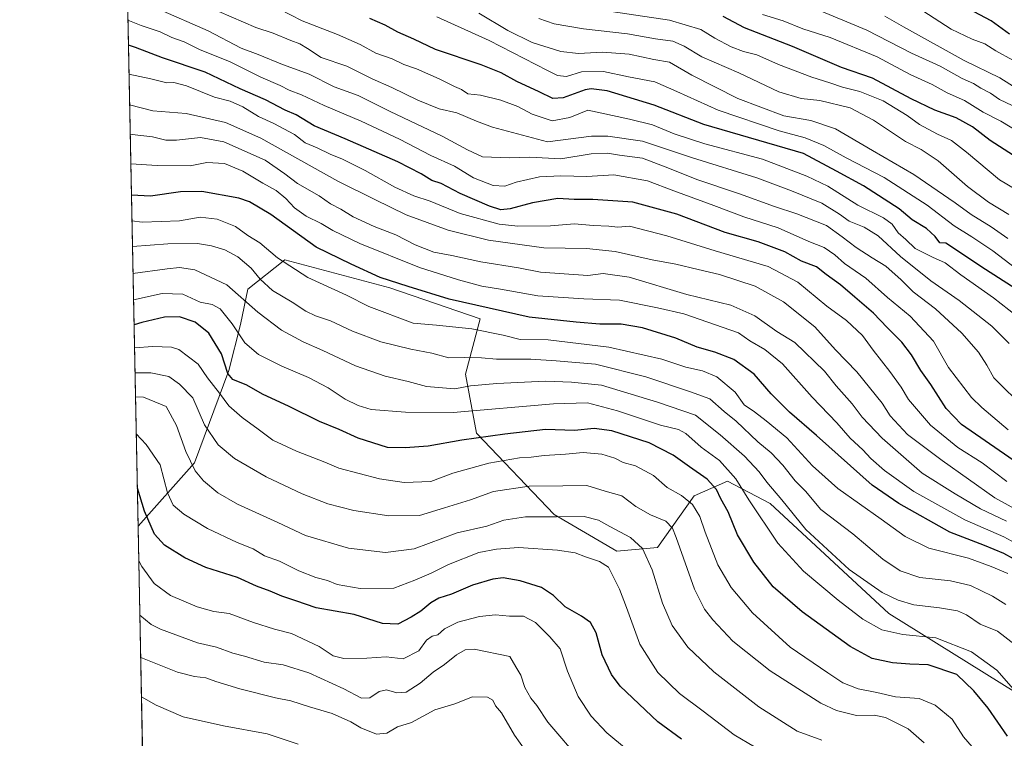
# Model space of a CAD drawing. Units: metres. Extents: x 637825 to 641293, y 4746006 to 4748389.
# Drawn here: x 637825 to 638167, y 4746199 to 4746448 of the extents above; entities that cross this region are included whole.
import ezdxf

# ---------------------------------------------------------------- set-up
doc = ezdxf.new("R2010")
doc.units = ezdxf.units.M
doc.header["$MEASUREMENT"] = 0
for name, color, linetype, lineweight in [('Arbolado forestal CxS', 92, 'Continuous', 0), ('Comarca CxS', 21, 'Continuous', 0), ('Comunidad Autónoma CxS', 142, 'Continuous', 0), ('Curva de nivel maestra', 30, 'Continuous', 30), ('Curva de nivel normal', 30, 'Continuous', 0), ('Espacio natural protegido CxS', 121, 'Continuous', 0), ('Municipio CxS', 4, 'Continuous', 0), ('Provincia CxS', 1, 'Continuous', 0)]:
    doc.layers.add(name, color=color, linetype=linetype, lineweight=lineweight)

# ---------------------------------------------------------------- blocks, each defined once
blk = doc.blocks.new('*U5')
at = {"layer": 'Arbolado forestal CxS', "color": 92, "linetype": 'Continuous', "lineweight": 0}
blk.add_polyline3d([(638192.7287, 4746200.968499999, 656.2149000000063), (638126.5459000003, 4746242.191099999, 658.0893999999971), (638085.3855, 4746280.3005, 657.1572000000015), (638070.5405000001, 4746288.1077, 652.2912999999971), (638059.0203, 4746282.983899999, 645.9087000000001), (638046.2197000004, 4746265.0525, 635.9293000000034), (638032.1385000005, 4746263.771700001, 631.886799999993), (638010.3787000002, 4746276.580900001, 635.9321000000054), (637983.4981000006, 4746304.760299999, 651.9630999999936), (637979.6586999996, 4746325.253900001, 663.0099999999948), (637984.7790999999, 4746344.467499999, 673.1472000000067), (637953.3749000002, 4746355.220100001, 674.2890000000043), (637916.9369000001, 4746364.9627, 670.3534999999974), (637904.1365, 4746354.7161, 661.2747999999992), (637901.5931000002, 4746342.5231, 655.516499999998), (637897.5286999998, 4746326.542500001, 649.1974999999948), (637885.5926999999, 4746294.4893, 634.6331000000064), (637866.0537, 4746272.533100001, 622.633799999996), (637856.1042, 4746768.5845, 871.8255999999965)], dxfattribs=at)

msp = doc.modelspace()

# ---------------------------------------------------------------- linework, layer by layer
at = {"layer": 'Arbolado forestal CxS', "color": 92, "linetype": 'Continuous', "lineweight": 0, "extrusion": (0.0090003779733219, -0.4487311014777322, 0.8936215036372606), "elevation": -2123502.667249509, "flags": 128}
msp.add_lwpolyline([(732916.5163514605, 4229367.12177022), (732916.5163514605, 4229922.335771321)], dxfattribs=at)
at = {"layer": 'Arbolado forestal CxS', "color": 92, "linetype": 'Continuous', "lineweight": 0, "extrusion": (0.005865365436347232, -0.2924265803670744, 0.9562699893770154), "elevation": -1383599.522919116, "flags": 128}
msp.add_lwpolyline([(732917.3145196182, 4525672.11861154), (732917.3145196182, 4525755.298148897)], dxfattribs=at)
at = {"layer": 'Arbolado forestal CxS', "color": 92, "linetype": 'Continuous', "lineweight": 0}
for points in [[(637868.2278000005, 4746164.1392, 585.4360000000015), (637866.0537, 4746272.533100001, 622.633799999996), (637885.5926999999, 4746294.4893, 634.6331000000064), (637897.5286999998, 4746326.542500001, 649.1974999999948), (637901.5931000002, 4746342.5231, 655.516499999998), (637904.1365, 4746354.7161, 661.2747999999992), (637916.9369000001, 4746364.9627, 670.3534999999974), (637953.3749000002, 4746355.220100001, 674.2890000000043), (637984.7790999999, 4746344.467499999, 673.1472000000067), (637979.6586999996, 4746325.253900001, 663.0099999999948), (637983.4981000006, 4746304.760299999, 651.9630999999936), (638010.3787000002, 4746276.580900001, 635.9321000000054), (638032.1385000005, 4746263.771700001, 631.886799999993), (638046.2197000004, 4746265.0525, 635.9293000000034), (638059.0203, 4746282.983899999, 645.9087000000001), (638070.5405000001, 4746288.1077, 652.2912999999971), (638085.3855, 4746280.3005, 657.1572000000015), (638126.5459000003, 4746242.191099999, 658.0893999999971), (638192.7287, 4746200.968499999, 656.2149000000063)], [(638192.7287, 4746200.968499999, 656.2149000000063), (638126.5459000003, 4746242.191099999, 658.0893999999971), (638085.3855, 4746280.3005, 657.1572000000015), (638070.5405000001, 4746288.1077, 652.2912999999971), (638059.0203, 4746282.983899999, 645.9087000000001), (638046.2197000004, 4746265.0525, 635.9293000000034), (638032.1385000005, 4746263.771700001, 631.886799999993), (638010.3787000002, 4746276.580900001, 635.9321000000054), (637983.4981000006, 4746304.760299999, 651.9630999999936), (637979.6586999996, 4746325.253900001, 663.0099999999948), (637984.7790999999, 4746344.467499999, 673.1472000000067), (637953.3749000002, 4746355.220100001, 674.2890000000043), (637916.9369000001, 4746364.9627, 670.3534999999974), (637904.1365, 4746354.7161, 661.2747999999992), (637901.5931000002, 4746342.5231, 655.516499999998), (637897.5286999998, 4746326.542500001, 649.1974999999948), (637885.5926999999, 4746294.4893, 634.6331000000064), (637866.0537, 4746272.533100001, 622.633799999996)], [(638192.7287, 4746200.968499999, 656.2149000000063), (638126.5459000003, 4746242.191099999, 658.0893999999971), (638085.3855, 4746280.3005, 657.1572000000015), (638070.5405000001, 4746288.1077, 652.2912999999971), (638059.0203, 4746282.983899999, 645.9087000000001), (638046.2197000004, 4746265.0525, 635.9293000000034), (638032.1385000005, 4746263.771700001, 631.886799999993), (638010.3787000002, 4746276.580900001, 635.9321000000054), (637983.4981000006, 4746304.760299999, 651.9630999999936), (637979.6586999996, 4746325.253900001, 663.0099999999948), (637984.7790999999, 4746344.467499999, 673.1472000000067), (637953.3749000002, 4746355.220100001, 674.2890000000043), (637916.9369000001, 4746364.9627, 670.3534999999974), (637904.1365, 4746354.7161, 661.2747999999992), (637901.5931000002, 4746342.5231, 655.516499999998), (637897.5286999998, 4746326.542500001, 649.1974999999948), (637885.5926999999, 4746294.4893, 634.6331000000064), (637866.0537, 4746272.533100001, 622.633799999996)]]:
    msp.add_polyline3d(points, dxfattribs=at)
at = {"layer": 'Comarca CxS', "color": 21, "linetype": 'Continuous', "lineweight": 0, "flags": 128}
msp.add_lwpolyline([(641275.8200010741, 4746075.559982517), (637871.3900010487, 4746006.479982516), (637836.9607000004, 4747723.018599999), (637824.9900010485, 4748319.839982493), (638344.0592000011, 4748330.370100001), (638854.0630159352, 4748340.716078772), (640454.9175000001, 4748373.1916), (640489.3187489363, 4748373.889429813), (641228.2700010729, 4748388.879982493), (641262.1375116863, 4746741.21668804)], close=True, dxfattribs=at)
at = {"layer": 'Comunidad Autónoma CxS', "color": 142, "linetype": 'Continuous', "lineweight": 0, "flags": 128}
msp.add_lwpolyline([(641275.8200010741, 4746075.559982517), (637871.3900010487, 4746006.479982516), (637836.9607000004, 4747723.018599999), (637824.9900010485, 4748319.839982493), (638344.0592000011, 4748330.370100001), (638854.0630159352, 4748340.716078772), (640454.9175000001, 4748373.1916), (640489.3187489363, 4748373.889429813), (641228.2700010729, 4748388.879982493), (641262.1375116863, 4746741.21668804)], close=True, dxfattribs=at)
at = {"layer": 'Curva de nivel maestra', "color": 30, "linetype": 'Continuous', "lineweight": 30, "flags": 128}
for points, elevation in [([(638168.3799999999, 4746443.3201), (638162.0599999997, 4746447.950099999), (638156.1100000005, 4746451.020099999)], 775.0000000000001), ([(638179.75, 4746348.950099999), (638160.0899999999, 4746361.5801), (638146.29, 4746370.6601), (638144.2199999997, 4746370.850099999), (638142.5899999999, 4746373.050100001), (638139.5999999996, 4746375.8201), (638134.6900000004, 4746378.8201), (638130.0999999996, 4746382.620100001), (638117.75, 4746390.610099999), (638108.4000000004, 4746395.690099999), (638096.9100000003, 4746401.800100001), (638062.2999999998, 4746411.950099999), (638045.0899999999, 4746418.670100001), (638028.8600000005, 4746423.550100001), (638023.29, 4746424.340100001), (638021.1299999999, 4746423.9101), (638013.5300000003, 4746421.130100001), (638009.9600000001, 4746420.960100001), (638005.2400000002, 4746423.280099999), (637997.4699999997, 4746426.800100001), (637992.0700000003, 4746429.860099999), (637985.0999999996, 4746432.6501), (637969.25, 4746437.9301), (637961.7300000006, 4746441.4901), (637956.1799999997, 4746443.9301), (637951.8300000001, 4746446.360099999), (637946.4600000001, 4746448.6601)], 725), ([(638179.8499999996, 4746394.620100001), (638161.7199999997, 4746406.300100001), (638155.5499999998, 4746411.0601), (638149.8799999999, 4746414.270099999), (638142.4600000001, 4746416.870100001), (638134.2999999998, 4746420.8101), (638120.9100000003, 4746428.0001), (638110.1500000004, 4746431.6801), (638093.1200000001, 4746438.9801), (638076.4400000004, 4746445.460100001), (638069.0499999998, 4746449.4301)], 750), ([(638184.6200000001, 4746285.0801), (638151.7000000002, 4746307.8201), (638146.4199999999, 4746313.280099999), (638141.1600000003, 4746321.610099999), (638137.6100000005, 4746326.4801), (638134.4299999997, 4746331.960100001), (638131.0999999996, 4746336.300100001), (638125.9100000003, 4746341.440099999), (638121.2400000002, 4746346.440099999), (638114.75, 4746351.920100001), (638109.7999999998, 4746356.2501), (638104.7699999996, 4746359.860099999), (638101.4100000003, 4746362.450099999), (638096.25, 4746364.5001), (638090.4600000001, 4746367.6601), (638081.25, 4746371.120100001), (638069.7199999997, 4746374.460100001), (638052.9500000002, 4746380.8101), (638037.7199999997, 4746384.890100001), (638023.8499999996, 4746385.9101), (638017.3499999996, 4746385.880100001), (638011.6600000003, 4746386.200099999), (638002.8799999999, 4746384.7301), (637995.1900000004, 4746382.6501), (637991.8700000001, 4746382.3301), (637988.04, 4746383.5601), (637977.7999999998, 4746388.0001), (637971.1799999997, 4746391.380100001), (637967.9699999997, 4746392.5101), (637964.2800000003, 4746394.8201), (637956.2400000002, 4746398.9001), (637937.9299999997, 4746406.960100001), (637927.1399999997, 4746411.420100001), (637920.8799999999, 4746415.2301), (637917.1200000001, 4746416.940099999), (637910.3200000003, 4746420.4301), (637901.4900000002, 4746424.3301), (637889.29, 4746430.0701), (637874.5499999998, 4746435.0801), (637865.1500000004, 4746438.690099999), (637862.7061999999, 4746439.4279)], 700), ([(638173.0899999999, 4746259.280099999), (638166.4199999999, 4746262.970100001), (638159.7599999999, 4746265.720100001), (638147.7599999999, 4746270.370100001), (638130.04, 4746280.390100001), (638120.7000000002, 4746286.7401), (638101.4800000006, 4746303.960100001), (638092.0599999997, 4746312.0601), (638085.7300000006, 4746318.460100001), (638079.7599999999, 4746325.270099999), (638072.7599999999, 4746330.3101), (638066.1699999999, 4746332.880100001), (638060.0899999999, 4746334.600099999), (638052.6799999997, 4746337.770099999), (638041.1100000005, 4746341.3101), (638033.6799999997, 4746342.640100001), (638026.29, 4746342.630100001), (638018.0999999996, 4746343.3101), (638001.7999999998, 4746345.0001), (637974.0499999998, 4746351.2501), (637959.79, 4746355.6501), (637950.0300000003, 4746358.7501), (637939.9400000004, 4746363.390100001), (637927.8799999999, 4746369.3101), (637912.1799999997, 4746380.720100001), (637904.7199999997, 4746385.120100001), (637901.0199999996, 4746386.340100001), (637888.1399999997, 4746388.620100001), (637880.7599999999, 4746388.4901), (637870.4199999999, 4746387.0601), (637863.7511999998, 4746387.3246)], 675), ([(638167.7100000001, 4746199.5601), (638161.0300000003, 4746209.3201), (638156.04, 4746215.290100001), (638150.0800000001, 4746221.040100001), (638140.1399999997, 4746224.370100001), (638133.8799999999, 4746224.620100001), (638127.7599999999, 4746225.0701), (638120.7699999996, 4746226.520099999), (638113.1699999999, 4746230.720100001), (638096.4900000002, 4746242.7601), (638086.3499999996, 4746251.360099999), (638079.6500000004, 4746259.970100001), (638074.0300000003, 4746269.420100001), (638070.8499999996, 4746277.4801), (638068.25, 4746281.970100001), (638066.7199999997, 4746285.2601), (638063.5499999998, 4746288.7501), (638057.3399999999, 4746293.020099999), (638051.7100000001, 4746297.1501), (638043.4199999999, 4746301.420100001), (638030.4299999997, 4746305.620100001), (638024.2999999998, 4746306.4301), (638017.4600000001, 4746305.6601), (638007.4299999997, 4746306.050100001), (637993.2599999999, 4746304.360099999), (637978.4199999999, 4746302.3301), (637966.7599999999, 4746300.2301), (637958.7599999999, 4746299.620100001), (637952.5999999996, 4746299.7501), (637942.4500000002, 4746303.0801), (637935.7999999998, 4746306.0001), (637928.9699999997, 4746308.840100001), (637918.5, 4746314.040100001), (637909.2300000006, 4746318.3201), (637903.79, 4746321.4301), (637898.9699999997, 4746323.360099999), (637897.1600000003, 4746325.5001), (637894.9500000002, 4746332.290100001), (637890.5800000001, 4746339.5001), (637885.8200000003, 4746343.340100001), (637880.4199999999, 4746345.140100001), (637875.25, 4746345.0601), (637867.4100000003, 4746343.140100001), (637864.6535, 4746342.3432)], 650), ([(638054.6100000005, 4746198.530099999), (638046.4299999997, 4746204.520099999), (638033.3700000001, 4746216.9001), (638030.3600000005, 4746220.950099999), (638027.0499999998, 4746227.840100001), (638024.9699999997, 4746235.440099999), (638022.9800000006, 4746239.0101), (638019.9299999997, 4746241.220100001), (638014.2000000002, 4746244.470100001), (638010.1600000003, 4746248.4101), (638006.0599999997, 4746251.2401), (637998.5800000001, 4746253.5001), (637992.7800000003, 4746254.550100001), (637989.1799999997, 4746254.130100001), (637982.0899999999, 4746251.970100001), (637974.75, 4746248.850099999), (637970.3799999999, 4746247.440099999), (637967.5999999996, 4746245.880100001), (637964.2199999997, 4746243.020099999), (637960.7599999999, 4746240.940099999), (637956.2199999997, 4746238.420100001), (637950.9199999999, 4746238.700099999), (637941.0499999998, 4746241.840100001), (637927.8700000001, 4746244.130100001), (637920.8099999997, 4746246.610099999), (637915.9800000006, 4746248.140100001), (637911.8799999999, 4746249.960100001), (637907.1500000004, 4746251.700099999), (637900.5999999996, 4746254.6601), (637889.54, 4746258.1801), (637882.2300000006, 4746261.440099999), (637875.2699999996, 4746265.9001), (637871.7800000003, 4746269.700099999), (637868.2699999996, 4746277.640100001), (637865.8399999999, 4746285.6501), (637865.7888000002, 4746285.736600001)], 625.0000000000001)]:
    msp.add_lwpolyline(points, dxfattribs=dict(at, elevation=elevation))
at = {"layer": 'Curva de nivel normal', "color": 30, "linetype": 'Continuous', "lineweight": 0, "flags": 128}
for points, elevation in [([(638174, 4746313.060000001), (638162.9699999997, 4746323.92), (638160.5099999999, 4746328.32), (638157.6399999997, 4746332.9), (638151.9000000004, 4746339.480000001), (638142.7000000002, 4746347.9), (638134.9299999997, 4746353.800000001), (638130.79, 4746357.99), (638125.5300000003, 4746362.730000001), (638120.7100000001, 4746365.58), (638115.2400000002, 4746369.210000001), (638110.3200000003, 4746372.939999999), (638104.8600000005, 4746376.84), (638094.6399999997, 4746380.92), (638086.8799999999, 4746383.4), (638074.7400000002, 4746387.859999999), (638059.9299999997, 4746392.84), (638050.4500000002, 4746396.66), (638041.0499999998, 4746400.210000001), (638033.0999999996, 4746401.300000001), (638028.9800000006, 4746402), (638023.25, 4746401.779999999), (638012.7400000002, 4746399.939999999), (638002.0300000003, 4746400.539999999), (637994.8700000001, 4746400.310000001), (637985.5199999996, 4746400.699999999), (637980.2999999998, 4746403.17), (637971.6100000005, 4746407.810000001), (637953.5800000001, 4746416.439999999), (637942.4299999997, 4746421.960000001), (637934.0999999996, 4746424.960000001), (637925.4600000001, 4746429.33), (637916.2000000002, 4746432.730000001), (637907.7000000002, 4746436.230000001), (637901.7800000003, 4746438.460000001), (637890.3399999999, 4746444.42), (637872.9299999997, 4746452.08)], 710), ([(638168.3399999999, 4746335.84), (638162.2800000003, 4746341.859999999), (638150.9800000006, 4746350.789999999), (638141.0700000003, 4746357.600000001), (638130.5700000003, 4746366.100000001), (638122.8300000001, 4746373.300000001), (638118.0099999999, 4746376.289999999), (638112.8099999997, 4746378.300000001), (638109.4699999997, 4746380.76), (638103.2800000003, 4746384.619999999), (638092.7999999998, 4746388.84), (638080.7599999999, 4746393.380000001), (638058.4199999999, 4746400.390000001), (638041.0899999999, 4746406.140000001), (638029.0899999999, 4746407.9), (638023.3499999996, 4746407.869999999), (638008.0899999999, 4746405.859999999), (637989.0700000003, 4746410.939999999), (637983.5, 4746413.060000001), (637976.6100000005, 4746415.92), (637970.4900000002, 4746417.380000001), (637963.1299999999, 4746420.33), (637954.0599999997, 4746424.74), (637947.3300000001, 4746427.779999999), (637938.4400000004, 4746432.119999999), (637929.5800000001, 4746435.119999999), (637924.8200000003, 4746438.33), (637922.1699999999, 4746439.949999999), (637919.0899999999, 4746441.02), (637912.9699999997, 4746443.560000001), (637906.9400000004, 4746445.600000001), (637894.1299999999, 4746451.09)], 715), ([(638176.1299999999, 4746341.300000001), (638162.8300000001, 4746351.699999999), (638151.5199999996, 4746359.720000001), (638146.04, 4746363.9), (638141.6799999997, 4746365.82), (638135.6699999999, 4746368.810000001), (638132.4900000002, 4746372.02), (638129.7400000002, 4746374.27), (638127.6500000004, 4746377.310000001), (638124.6699999999, 4746379.5), (638115.7599999999, 4746383.859999999), (638105.4199999999, 4746390.52), (638098.0700000003, 4746393.939999999), (638082.6699999999, 4746399.880000001), (638062.7400000002, 4746405.220000001), (638052.0899999999, 4746408.609999999), (638044.5300000003, 4746411.75), (638036.5499999998, 4746413.74), (638022.0899999999, 4746416.91), (638015.8600000005, 4746414.300000001), (638009.7599999999, 4746413.230000001), (638002.7599999999, 4746415.480000001), (637997.7800000003, 4746418.140000001), (637991.8899999997, 4746420.41), (637984.8499999996, 4746422.039999999), (637980.4600000001, 4746422.59), (637978.2300000006, 4746424), (637975.8899999997, 4746425.07), (637970.5599999997, 4746427.76), (637962.7000000002, 4746431.230000001), (637958.2599999999, 4746432.789999999), (637954.2100000001, 4746434.74), (637948.5199999996, 4746436.720000001), (637943.1200000001, 4746439.66), (637935.2599999999, 4746443.119999999), (637923, 4746447.869999999), (637914.8499999996, 4746452.050000001)], 720), ([(638027.1299999999, 4746451.609999999), (638050.4199999999, 4746448.16), (638061.3600000005, 4746444.939999999), (638066.1900000004, 4746441.83), (638071.7999999998, 4746438.810000001), (638076.1600000003, 4746437.26), (638080.7400000002, 4746436.08), (638088.2300000006, 4746432.76), (638099.7999999998, 4746428.34), (638106.1100000005, 4746426.4), (638110.4600000001, 4746424.91), (638116.4699999997, 4746423.42), (638124.6299999999, 4746420.08), (638132.8600000005, 4746415.050000001), (638137.1399999997, 4746411.930000001), (638143.4800000006, 4746408.52), (638148.2599999999, 4746406.33), (638153.5300000003, 4746402.310000001), (638164.9000000004, 4746392.75), (638179.3499999996, 4746384.16)], 745), ([(638171.5, 4746417.5), (638164.9500000002, 4746420.600000001), (638161.8200000003, 4746422.82), (638158.5, 4746424.480000001), (638155.8899999997, 4746426.09), (638152.0300000003, 4746427.9), (638144.4000000004, 4746432.109999999), (638134.3799999999, 4746436.630000001), (638118.9400000004, 4746444.66), (638100.2400000002, 4746452.41)], 760), ([(638169.5099999999, 4746434.25), (638163.6399999997, 4746437.5), (638159.8499999996, 4746439.859999999), (638155.4699999997, 4746441.57), (638148.1799999997, 4746445.02), (638136.4100000003, 4746452.609999999)], 770), ([(638167.8899999997, 4746305.930000001), (638158.8300000001, 4746313.619999999), (638155.1699999999, 4746317.09), (638147.2599999999, 4746327.529999999), (638142.04, 4746336.67), (638133.9199999999, 4746345.33), (638126.1299999999, 4746351.859999999), (638118.54, 4746358.600000001), (638111.2000000002, 4746363.680000001), (638107.7599999999, 4746366.66), (638104.0899999999, 4746369.210000001), (638098.79, 4746371.34), (638088.1299999999, 4746376.029999999), (638076.2800000003, 4746379.810000001), (638065.7800000003, 4746383.810000001), (638051.9500000002, 4746388.84), (638042.7599999999, 4746392.34), (638031.0899999999, 4746394.4), (638021.7599999999, 4746393.850000001), (638012.7300000006, 4746394.119999999), (638005.2999999998, 4746393.730000001), (637997.2800000003, 4746391.84), (637993.29, 4746390.52), (637989.2800000003, 4746390.76), (637982.4199999999, 4746393.42), (637975.7999999998, 4746397.41), (637967.5800000001, 4746401.189999999), (637956.7999999998, 4746406.77), (637949.0800000001, 4746410.380000001), (637943.5199999996, 4746413.119999999), (637930.6699999999, 4746418.539999999), (637922.7300000006, 4746422.180000001), (637918.4699999997, 4746423.82), (637915.3300000001, 4746425.5), (637908.7100000001, 4746428.369999999), (637898, 4746433.640000001), (637887.4299999997, 4746438), (637882.0199999996, 4746440.609999999), (637877.8200000003, 4746442.100000001), (637873.6900000004, 4746444.050000001), (637867.1600000003, 4746446.26), (637862.5324999997, 4746448.0856)], 705), ([(638172.4199999999, 4746360.51), (638162.5899999999, 4746368.039999999), (638155.3700000001, 4746372.970000001), (638149.1900000004, 4746376.720000001), (638139.7999999998, 4746383.949999999), (638124.8700000001, 4746393.539999999), (638111.75, 4746400.34), (638104.0300000003, 4746404.66), (638097.5599999997, 4746407.230000001), (638088.4400000004, 4746409.74), (638067.2699999996, 4746416.83), (638052.9699999997, 4746423.34), (638045.2999999998, 4746426.689999999), (638036.25, 4746428.449999999), (638027.54, 4746430.25), (638019.9500000002, 4746430.180000001), (638014.6500000004, 4746428.58), (638011.5899999999, 4746428.970000001), (638008.0800000001, 4746430.600000001), (637987.8399999999, 4746441.039999999), (637969.7400000002, 4746449.279999999)], 730), ([(637984.2999999998, 4746450.58), (637994.3600000005, 4746444.58), (638002.8200000003, 4746440.359999999), (638012.75, 4746437.25), (638018.9000000004, 4746436.51), (638027.1699999999, 4746437.039999999), (638036.4299999997, 4746436.300000001), (638044.9500000002, 4746434.480000001), (638050.4100000003, 4746433.539999999), (638058.1399999997, 4746429.060000001), (638074.1900000004, 4746420.99), (638090.0599999997, 4746414.92), (638099.4699999997, 4746413.34), (638108.0800000001, 4746410.4), (638120.8200000003, 4746402.84), (638135.2000000002, 4746394.52), (638149.5099999999, 4746384.710000001), (638155.0800000001, 4746380.619999999), (638162, 4746376.439999999), (638167.8200000003, 4746372.300000001)], 735), ([(638005.0899999999, 4746448.710000001), (638010.4800000006, 4746446.9), (638020.6100000005, 4746445.07), (638035.8399999999, 4746443.34), (638045.6100000005, 4746441.699999999), (638051.6200000001, 4746440.890000001), (638055.5599999997, 4746439.119999999), (638061.6600000003, 4746435.380000001), (638074.5300000003, 4746429.83), (638088.3799999999, 4746423.300000001), (638096.1200000001, 4746420.980000001), (638102.6200000001, 4746420.230000001), (638113.1799999997, 4746417.720000001), (638121.2199999997, 4746413.460000001), (638132.3399999999, 4746406.01), (638137.7000000002, 4746403.27), (638143.7100000001, 4746399.24), (638153.8799999999, 4746390.42), (638161.1100000005, 4746384.970000001), (638168.1600000003, 4746380.689999999)], 740), ([(638171.3399999999, 4746409.42), (638165.3499999996, 4746413.02), (638159.3200000003, 4746416.189999999), (638152.7400000002, 4746420.27), (638146.79, 4746422.91), (638141.54, 4746425.75), (638133.9400000004, 4746429.210000001), (638122.4699999997, 4746435.430000001), (638106.1600000003, 4746442.130000001), (638096.7199999997, 4746445.060000001), (638089.8300000001, 4746447.92), (638082.7599999999, 4746450.100000001)], 755), ([(638172.0199999996, 4746423.710000001), (638165.0599999997, 4746428.07), (638152.7199999997, 4746434.16), (638131.6100000005, 4746445.810000001), (638125.1799999997, 4746449.57)], 765), ([(638167.4800000006, 4746288.02), (638158.8899999997, 4746294.42), (638150.5300000003, 4746299.730000001), (638141.0199999996, 4746307.49), (638133.4000000004, 4746316.49), (638130.79, 4746320.779999999), (638126.8600000005, 4746326.199999999), (638121.0499999998, 4746333.58), (638117.4400000004, 4746338.699999999), (638111.8700000001, 4746343.880000001), (638105.0300000003, 4746348.9), (638094.9199999999, 4746357.189999999), (638084.6699999999, 4746362.560000001), (638066.29, 4746368), (638049.4800000006, 4746373.220000001), (638036.5599999997, 4746376.58), (638032.54, 4746376.279999999), (638029.4199999999, 4746376.560000001), (638024.0099999999, 4746376.880000001), (638017.4800000006, 4746377.42), (638009.2000000002, 4746376.730000001), (637997.7999999998, 4746376.66), (637991.3799999999, 4746377.27), (637977.8499999996, 4746381.07), (637967.3600000005, 4746385.310000001), (637961.7300000006, 4746387.130000001), (637955.1200000001, 4746390.189999999), (637944.9000000004, 4746395.960000001), (637937.0199999996, 4746399.890000001), (637932.7400000002, 4746401.609999999), (637928.1600000003, 4746403.83), (637924.0700000003, 4746405.58), (637920.3300000001, 4746408.380000001), (637913.1699999999, 4746412.199999999), (637907.8099999997, 4746414.65), (637902.3600000005, 4746418.060000001), (637898.0199999996, 4746419.949999999), (637892.5700000003, 4746421.390000001), (637882.8200000003, 4746425.380000001), (637878.4800000006, 4746426.51), (637876.0099999999, 4746426.390000001), (637870.5300000003, 4746427.779999999), (637862.9088000003, 4746429.324899999)], 695), ([(638173.6200000001, 4746276.66), (638163.3499999996, 4746282.289999999), (638145.0099999999, 4746295.230000001), (638133.0599999997, 4746304.279999999), (638127.0199999996, 4746310.800000001), (638124.1799999997, 4746315.119999999), (638115.4900000002, 4746326.02), (638107.9800000006, 4746333.67), (638100.8099999997, 4746341.640000001), (638089.9500000002, 4746350.310000001), (638080.1799999997, 4746355.76), (638067.8200000003, 4746359.890000001), (638060.4100000003, 4746361.58), (638052.5899999999, 4746363.480000001), (638044.4199999999, 4746364.980000001), (638031.5599999997, 4746367.779999999), (638021.6299999999, 4746368.83), (638006.8300000001, 4746369.039999999), (637987.5899999999, 4746371.800000001), (637973.6900000004, 4746375.279999999), (637959.1100000005, 4746380.58), (637948.1699999999, 4746385.84), (637935.3399999999, 4746392.24), (637908.6699999999, 4746407.140000001), (637896.3399999999, 4746412.640000001), (637882.7000000002, 4746415.699999999), (637871.2199999997, 4746416.609999999), (637863.1223999998, 4746418.678300001)], 690), ([(638167.4000000004, 4746274.16), (638158.3499999996, 4746278.460000001), (638149.5700000003, 4746283.699999999), (638138.1299999999, 4746290.890000001), (638124.2100000001, 4746303.08), (638117.2800000003, 4746310.359999999), (638113.8600000005, 4746314.939999999), (638108.2199999997, 4746321.189999999), (638104.2199999997, 4746326.310000001), (638093.8799999999, 4746336.210000001), (638087.7199999997, 4746340.060000001), (638080.0899999999, 4746345.480000001), (638071.6799999997, 4746349.220000001), (638056.4000000004, 4746352.930000001), (638036.4900000002, 4746358.859999999), (638027.4400000004, 4746360.16), (638022.0899999999, 4746359.529999999), (638005.7000000002, 4746360.619999999), (637998.0599999997, 4746362.140000001), (637984.9699999997, 4746364.210000001), (637974.8799999999, 4746366.449999999), (637968.7100000001, 4746367.600000001), (637962.1799999997, 4746370.100000001), (637955.5, 4746373.619999999), (637948.0099999999, 4746376.539999999), (637940.6900000004, 4746379.890000001), (637936.4000000004, 4746382.5), (637932.8700000001, 4746384.41), (637928.8499999996, 4746387.119999999), (637921.4100000003, 4746391.390000001), (637917.0199999996, 4746394.789999999), (637910.1500000004, 4746399.57), (637895.8399999999, 4746405.890000001), (637887.7599999999, 4746407.42), (637879.4299999997, 4746406.460000001), (637875.6799999997, 4746406.52), (637871.0800000001, 4746407.609999999), (637863.9600000001, 4746408.449999999), (637863.3251, 4746408.5703)], 685), ([(637863.5327000003, 4746398.221000001), (637872.6399999997, 4746397.640000001), (637884.0899999999, 4746397.529999999), (637889.8799999999, 4746398.75), (637896.0099999999, 4746398.380000001), (637902.3799999999, 4746395.689999999), (637909.4000000004, 4746391.5), (637914, 4746388.960000001), (637917.3799999999, 4746386.210000001), (637920.3300000001, 4746383.02), (637924.4199999999, 4746380.109999999), (637929.5899999999, 4746377.539999999), (637933.6900000004, 4746375.08), (637943.0300000003, 4746370.65), (637963.6600000003, 4746362.220000001), (637977.25, 4746358.039999999), (637985.3799999999, 4746355.75), (637991.7599999999, 4746354.730000001), (638004.7599999999, 4746352.460000001), (638020.7599999999, 4746351.42), (638033.0899999999, 4746350.930000001), (638046.2400000002, 4746348.27), (638055.3600000005, 4746346.130000001), (638074.3399999999, 4746339.600000001), (638078.3399999999, 4746336.77), (638083.5700000003, 4746333.83), (638089.6900000004, 4746328.83), (638099.9400000004, 4746317.26), (638108.5099999999, 4746308.32), (638113.0700000003, 4746303), (638117.4699999997, 4746298.980000001), (638120.2400000002, 4746296.02), (638125.0499999998, 4746291.800000001), (638135.1699999999, 4746284.550000001), (638152.9299999997, 4746274.710000001), (638166.4199999999, 4746268.779999999), (638172.7599999999, 4746265.34)], 680.0000000000001), ([(638167.79, 4746255.99), (638162.0999999996, 4746258.49), (638154.1799999997, 4746261.369999999), (638140.4600000001, 4746264.890000001), (638132.1799999997, 4746268.859999999), (638123.8399999999, 4746274.960000001), (638108.8799999999, 4746285.5), (638100.0899999999, 4746293.369999999), (638091.1100000005, 4746303.15), (638083.9500000002, 4746309.08), (638079.9100000003, 4746312.220000001), (638076.3300000001, 4746314.560000001), (638073.2699999996, 4746318.960000001), (638066.8399999999, 4746324.359999999), (638061.9000000004, 4746326.42), (638056.1200000001, 4746327.619999999), (638047.7599999999, 4746330.439999999), (638029.3399999999, 4746334.640000001), (638008.4000000004, 4746337.130000001), (637998.6699999999, 4746337.220000001), (637992.7599999999, 4746338.779999999), (637981.8099999997, 4746341.029999999), (637969.6100000005, 4746342.300000001), (637961.4600000001, 4746343), (637946.1399999997, 4746348.74), (637938.3600000005, 4746352.640000001), (637925, 4746358.77), (637914.4800000006, 4746365.600000001), (637908.3499999996, 4746370.779999999), (637904.1699999999, 4746373.380000001), (637899.8899999997, 4746376.550000001), (637893.4600000001, 4746378.99), (637887.5499999998, 4746379.689999999), (637880.4600000001, 4746378.42), (637874.1200000001, 4746378.26), (637867.4400000004, 4746377.980000001), (637863.9281000001, 4746378.506800001)], 670), ([(638167.1299999999, 4746245.33), (638162.5499999998, 4746248.119999999), (638154.8700000001, 4746251.890000001), (638147.9000000004, 4746253.470000001), (638137.3499999996, 4746254.66), (638130.4400000004, 4746256.970000001), (638124.5, 4746261.01), (638114.0999999996, 4746269.779999999), (638102.9000000004, 4746278.289999999), (638097.5800000001, 4746284.619999999), (638094.04, 4746288.17), (638089.7800000003, 4746293.640000001), (638085.6699999999, 4746297.939999999), (638081.1399999997, 4746301.779999999), (638073.5599999997, 4746308.960000001), (638069.4500000002, 4746312.33), (638064.4100000003, 4746316.67), (638057.7400000002, 4746319.16), (638042.2599999999, 4746324.310000001), (638024.7199999997, 4746328.67), (638011.0999999996, 4746329.869999999), (638002.3399999999, 4746330.42), (637990.4400000004, 4746330.480000001), (637985.2599999999, 4746330.949999999), (637979.4100000003, 4746331.07), (637973.9199999999, 4746330.869999999), (637967.9800000006, 4746332.52), (637960.6399999997, 4746333.939999999), (637950.2300000006, 4746336.49), (637940.4699999997, 4746340.199999999), (637932.8799999999, 4746343.800000001), (637927.6699999999, 4746345.470000001), (637924.2300000006, 4746347.08), (637919.4900000002, 4746350.27), (637912.7400000002, 4746354.26), (637908.3799999999, 4746358.25), (637905.25, 4746362.050000001), (637900.6699999999, 4746365.930000001), (637896.2199999997, 4746368.359999999), (637891.5800000001, 4746369.779999999), (637886.6799999997, 4746370.57), (637876.4199999999, 4746370.470000001), (637864.1080999998, 4746369.535399999)], 665), ([(638170.4199999999, 4746231.310000001), (638164.1900000004, 4746236.01), (638158.25, 4746238.430000001), (638153.4299999997, 4746241.699999999), (638150.4100000003, 4746243.140000001), (638144.1100000005, 4746244.08), (638135.2199999997, 4746245.189999999), (638129.8300000001, 4746246.76), (638124.2199999997, 4746249.470000001), (638112.8300000001, 4746257.460000001), (638097.7199999997, 4746271.369999999), (638089.4199999999, 4746281.619999999), (638084.2300000006, 4746287.730000001), (638081.5199999996, 4746291.380000001), (638076.4699999997, 4746296.730000001), (638068, 4746304.199999999), (638059.4100000003, 4746310.99), (638046.3200000003, 4746315.529999999), (638026.8200000003, 4746321.390000001), (638016.4199999999, 4746322.49), (638007.4199999999, 4746322.810000001), (637990.5899999999, 4746322.050000001), (637981.3499999996, 4746321.16), (637975.9400000004, 4746320.199999999), (637971.6799999997, 4746320.51), (637966.0899999999, 4746320.99), (637959.7599999999, 4746322.680000001), (637951.7599999999, 4746324.57), (637941.5499999998, 4746328.08), (637930.2100000001, 4746333.439999999), (637923.2999999998, 4746336.41), (637915.8799999999, 4746340.49), (637907.5599999997, 4746346.800000001), (637896.8300000001, 4746356.24), (637885.7599999999, 4746361.51), (637880.3899999997, 4746362.230000001), (637876.1299999999, 4746361.82), (637864.2949999999, 4746360.216800001)], 660), ([(638171.3600000005, 4746214.029999999), (638163.9800000006, 4746222.470000001), (638155.1799999997, 4746228.850000001), (638142.8200000003, 4746233.77), (638131.3799999999, 4746234.9), (638124.0700000003, 4746236.539999999), (638117.4600000001, 4746240.220000001), (638108.9400000004, 4746246.75), (638096.9500000002, 4746256.9), (638087.9800000006, 4746266.550000001), (638077.9199999999, 4746281.609999999), (638073.4199999999, 4746288.91), (638067.7999999998, 4746295.32), (638061.3799999999, 4746299.92), (638056.0999999996, 4746304.59), (638053.6200000001, 4746306), (638047.3200000003, 4746307.480000001), (638032.3700000001, 4746312.57), (638021.9800000006, 4746315.27), (638010.2000000002, 4746314.92), (637975.4400000004, 4746311.970000001), (637958.8700000001, 4746312.07), (637946.8799999999, 4746312.930000001), (637942.4299999997, 4746314.33), (637937.9000000004, 4746316.51), (637932.04, 4746320.480000001), (637925.1600000003, 4746324.100000001), (637915.9100000003, 4746327.960000001), (637907.7999999998, 4746332.060000001), (637903.0599999997, 4746336.109999999), (637898.7400000002, 4746342.689999999), (637894.54, 4746347.960000001), (637891.7599999999, 4746349.470000001), (637887.6600000003, 4746350.24), (637881.5999999996, 4746353), (637874.3700000001, 4746353.24), (637864.4797, 4746351.0055)], 655), ([(637864.8126999997, 4746334.4058), (637871.1500000004, 4746334.789999999), (637877.6399999997, 4746334.619999999), (637880.2000000002, 4746333.82), (637886.9299999997, 4746328.720000001), (637890.1200000001, 4746323.960000001), (637894.29, 4746318.619999999), (637897.54, 4746314.27), (637902.1900000004, 4746310.199999999), (637907.7400000002, 4746306.199999999), (637912.8300000001, 4746302.34), (637920.9800000006, 4746298.51), (637930.8600000005, 4746294.730000001), (637935.7300000006, 4746292.57), (637949.7800000003, 4746288.949999999), (637958.4199999999, 4746287.619999999), (637967.6900000004, 4746287.970000001), (637975.25, 4746290.82), (637987.7599999999, 4746294.33), (637998.4199999999, 4746296.140000001), (638002.4199999999, 4746296.430000001), (638006.9199999999, 4746297.060000001), (638014.4000000004, 4746297.430000001), (638020.4800000006, 4746298.060000001), (638026.9800000006, 4746297.52), (638031.5, 4746296.039999999), (638034.3700000001, 4746294.52), (638038.6600000003, 4746293.42), (638044.9000000004, 4746290.100000001), (638049.5800000001, 4746285.880000001), (638054.6299999999, 4746283.09), (638058.4100000003, 4746279.99), (638061.0199999996, 4746275.810000001), (638062.8499999996, 4746270.380000001), (638067.2000000002, 4746259.07), (638071.7999999998, 4746251.16), (638079.29, 4746242.4), (638092.3300000001, 4746230.5), (638105.4000000004, 4746221.52), (638110.5899999999, 4746218.09), (638115.9000000004, 4746216.060000001), (638122.4199999999, 4746214.730000001), (638128.8600000005, 4746213.279999999), (638137.0899999999, 4746212.600000001), (638142.6399999997, 4746210.350000001), (638148.5499999998, 4746205.52), (638152.5, 4746199.369999999), (638158.4299999997, 4746192.460000001)], 644.9999999999999), ([(638138.79, 4746197.300000001), (638133.2000000002, 4746202.140000001), (638125.4100000003, 4746206.050000001), (638121.4000000004, 4746206.869999999), (638115.3399999999, 4746206.710000001), (638108.4299999997, 4746208.51), (638102.9699999997, 4746211.07), (638085.3899999997, 4746222.279999999), (638072.3600000005, 4746232.560000001), (638065.4400000004, 4746239.99), (638062.6200000001, 4746243.720000001), (638059.1299999999, 4746250.609999999), (638052.8099999997, 4746268.59), (638051.4800000006, 4746271.800000001), (638049.1900000004, 4746274.17), (638043.8399999999, 4746276.380000001), (638038.7999999998, 4746279.33), (638033.8700000001, 4746283.050000001), (638028.0899999999, 4746284.640000001), (638021.7599999999, 4746286.57), (638013.4199999999, 4746286.52), (638001.7599999999, 4746286.33), (637989.4199999999, 4746284.460000001), (637981.4199999999, 4746281.58), (637972.4199999999, 4746278.890000001), (637963.6600000003, 4746276.199999999), (637953.04, 4746276.060000001), (637940.9600000001, 4746277.880000001), (637931.9400000004, 4746280.210000001), (637923.0499999998, 4746283.699999999), (637910.4600000001, 4746289.600000001), (637899.5499999998, 4746295.949999999), (637893.8200000003, 4746300.680000001), (637889.0599999997, 4746307.710000001), (637885.0099999999, 4746317.02), (637880.4299999997, 4746321.77), (637876.7000000002, 4746324.41), (637870.4800000006, 4746325.699999999), (637865.0899999999, 4746325.75), (637864.9864999996, 4746325.737400001)], 640), ([(637865.1540999999, 4746317.385), (637868, 4746317.300000001), (637875.79, 4746313.99), (637879.3399999999, 4746307.369999999), (637882.6900000004, 4746298.359999999), (637885.8600000005, 4746291.680000001), (637888.7599999999, 4746288.230000001), (637893.7599999999, 4746284.07), (637900.54, 4746280.08), (637914.54, 4746273.710000001), (637924.1799999997, 4746269.180000001), (637939.1100000005, 4746264.84), (637951.9100000003, 4746263.289999999), (637961.8799999999, 4746264.619999999), (637976.7199999997, 4746270.109999999), (637987.0300000003, 4746272.529999999), (637992.9800000006, 4746274.550000001), (638000.5099999999, 4746275.710000001), (638011.2000000002, 4746275.74), (638020.8600000005, 4746275.789999999), (638025.8099999997, 4746274.600000001), (638029.7400000002, 4746272.359999999), (638036.9000000004, 4746268.550000001), (638041.1200000001, 4746264.680000001), (638044.4199999999, 4746257.279999999), (638047.9800000006, 4746245.730000001), (638051.3200000003, 4746237.980000001), (638056.8499999996, 4746230.430000001), (638065.8300000001, 4746221.949999999), (638081.4199999999, 4746209.779999999), (638094.7100000001, 4746201.289999999), (638103.3300000001, 4746198.189999999)], 635), ([(637865.4128000002, 4746304.483300001), (637865.4199999999, 4746304.480000001), (637868.8300000001, 4746300.810000001), (637873.6699999999, 4746293.74), (637876.3200000003, 4746284.09), (637878.2800000003, 4746279.779999999), (637881.9000000004, 4746276.67), (637890.1200000001, 4746271.65), (637900.4500000002, 4746266.75), (637905.9699999997, 4746264.57), (637909.9000000004, 4746262.210000001), (637915.0899999999, 4746260.350000001), (637921.8600000005, 4746256.980000001), (637927.7800000003, 4746254.619999999), (637931.7599999999, 4746253.58), (637935.0899999999, 4746252.230000001), (637943.0899999999, 4746250.850000001), (637954.7599999999, 4746250.980000001), (637962.0899999999, 4746253.75), (637967.7599999999, 4746256.109999999), (637973.7100000001, 4746259.199999999), (637984.25, 4746263.359999999), (637990.3799999999, 4746264.5), (637998.04, 4746265.09), (638011.5800000001, 4746264.15), (638017.7100000001, 4746263.17), (638021.2599999999, 4746261.84), (638026.1799999997, 4746260.199999999), (638029.25, 4746258.289999999), (638033.04, 4746250.619999999), (638035.4900000002, 4746244.279999999), (638040.2000000002, 4746231.460000001), (638046.4100000003, 4746221.689999999), (638053.9199999999, 4746214.34), (638062.0800000001, 4746208.279999999), (638072.8799999999, 4746200.08), (638079.9199999999, 4746195.890000001)], 630), ([(637866.2958000004, 4746260.4608), (637867.3300000001, 4746258.529999999), (637871.6500000004, 4746252.58), (637877.2999999998, 4746248.42), (637886.5599999997, 4746244.5), (637892.3600000005, 4746242.9), (637897.6600000003, 4746242.189999999), (637906.0999999996, 4746239), (637913.4400000004, 4746236.779999999), (637919.3300000001, 4746235.180000001), (637928.9000000004, 4746230.720000001), (637933.7999999998, 4746227.51), (637937.4199999999, 4746226.51), (637945.4199999999, 4746226.600000001), (637952.0899999999, 4746227.08), (637958.0899999999, 4746226.430000001), (637963.4199999999, 4746229.199999999), (637966.0899999999, 4746232.92), (637968.0899999999, 4746234.279999999), (637970.0899999999, 4746234.699999999), (637972.4199999999, 4746236.850000001), (637976.9500000002, 4746239.16), (637984.5300000003, 4746241.15), (637990.0700000003, 4746241.720000001), (637994.9000000004, 4746241.279999999), (637999.79, 4746241.26), (638003.9400000004, 4746239.039999999), (638008.9100000003, 4746234.109999999), (638012.4699999997, 4746229.91), (638015.0199999996, 4746222.16), (638018.7400000002, 4746213.359999999), (638023.2300000006, 4746206.470000001), (638028.7100000001, 4746200.75), (638035.5599999997, 4746195.100000001)], 620.0000000000001), ([(637866.6733999997, 4746241.635500001), (637870.6299999999, 4746238.32), (637873.8899999997, 4746236.67), (637886.7199999997, 4746232.02), (637893.2400000002, 4746230.439999999), (637898.9800000006, 4746228.430000001), (637903.04, 4746227.32), (637909.7599999999, 4746225.300000001), (637916.4500000002, 4746224.310000001), (637925.3600000005, 4746221.619999999), (637937.4500000002, 4746215.980000001), (637943.5300000003, 4746212.730000001), (637946.4900000002, 4746212.9), (637949.75, 4746215.119999999), (637952.29, 4746215.710000001), (637955.8099999997, 4746214.619999999), (637959.0899999999, 4746214.880000001), (637963.9299999997, 4746217.970000001), (637968.4600000001, 4746221.82), (637972.3300000001, 4746224.41), (637976.5899999999, 4746227.82), (637979.5800000001, 4746229.600000001), (637982.6799999997, 4746229.76), (637995.0800000001, 4746227.279999999), (637997.1100000005, 4746223.640000001), (637998.8700000001, 4746220.74), (638000.2800000003, 4746216.480000001), (638002.2800000003, 4746212.810000001), (638004.3799999999, 4746210.24), (638008.2199999997, 4746204.42), (638019.9199999999, 4746190.789999999)], 615), ([(637866.9677999998, 4746226.958100001), (637867.04, 4746226.91), (637879.6900000004, 4746221.84), (637885.6100000005, 4746220.25), (637889.5700000003, 4746219.779999999), (637893.0300000003, 4746218.51), (637901.3799999999, 4746215.980000001), (637913.7400000002, 4746212.939999999), (637919.0099999999, 4746211.880000001), (637925.5899999999, 4746209.789999999), (637933.3899999997, 4746207.480000001), (637939.8399999999, 4746204.600000001), (637943.3899999997, 4746202.480000001), (637948.8200000003, 4746200.33), (637952.3399999999, 4746200.640000001), (637956.0899999999, 4746202.800000001), (637960.9800000006, 4746204.359999999), (637969, 4746208.689999999), (637975.9800000006, 4746210.77), (637982.0899999999, 4746213.210000001), (637987.2699999996, 4746213.140000001), (637989.1200000001, 4746212.060000001), (637990.1200000001, 4746210.140000001), (637992.1100000005, 4746207.640000001), (637996.7100000001, 4746199.91), (638010.4699999997, 4746180.449999999)], 610), ([(637867.2438000003, 4746213.198200001), (637872.3600000005, 4746210.32), (637881.6500000004, 4746206.289999999), (637895.7400000002, 4746203.109999999), (637910.8600000005, 4746200.390000001), (637921.5899999999, 4746196.789999999)], 605)]:
    msp.add_lwpolyline(points, dxfattribs=dict(at, elevation=elevation))
at = {"layer": 'Espacio natural protegido CxS', "color": 121, "linetype": 'Continuous', "lineweight": 0, "flags": 128}
msp.add_lwpolyline([(641228.2700010729, 4748388.879982493), (641262.1375116863, 4746741.21668804), (641275.8200010741, 4746075.559982517), (637871.3900010487, 4746006.479982516), (637836.9607000004, 4747723.018599999), (637824.9900010485, 4748319.839982493), (638344.0592000011, 4748330.370100001), (638854.0630159352, 4748340.716078772), (640454.9175000001, 4748373.1916), (640455.1718999996, 4748372.766799998), (640456.9777999994, 4748370.552800001), (640460.7467000004, 4748366.3067), (640463.8467000006, 4748363.826700001), (640466.0445999993, 4748361.963700001), (640469.1276000001, 4748360.371699999), (640473.0975000011, 4748359.050599999), (640477.8134999999, 4748358.6326), (640483.5374999993, 4748358.741500001), (640491.6214000003, 4748359.3714), (640496.3095999997, 4748365.809300001), (640494.205599999, 4748367.751300001), (640490.0767000006, 4748372.802300001), (640489.3187489363, 4748373.889429813)], close=True, dxfattribs=at)
msp.add_lwpolyline([(641228.2700010729, 4748388.879982493), (641262.1375116863, 4746741.21668804), (641275.8200010741, 4746075.559982517), (637871.3900010487, 4746006.479982516), (637836.9607000004, 4747723.018599999), (637824.9900010485, 4748319.839982493), (638344.0592000011, 4748330.370100001), (638854.0630159352, 4748340.716078772), (640454.9175000001, 4748373.1916), (640455.1718999996, 4748372.766799998), (640456.9777999994, 4748370.552800001), (640460.7467000004, 4748366.3067), (640463.8467000006, 4748363.826700001), (640466.0445999993, 4748361.963700001), (640469.1276000001, 4748360.371699999), (640473.0975000011, 4748359.050599999), (640477.8134999999, 4748358.6326), (640483.5374999993, 4748358.741500001), (640491.6214000003, 4748359.3714), (640496.3095999997, 4748365.809300001), (640494.205599999, 4748367.751300001), (640490.0767000006, 4748372.802300001), (640489.3187489363, 4748373.889429813)], close=True, dxfattribs=at)
at = {"layer": 'Municipio CxS', "color": 4, "linetype": 'Continuous', "lineweight": 0, "flags": 128}
msp.add_lwpolyline([(641275.8200010741, 4746075.559982517), (637871.3900010487, 4746006.479982516), (637836.9607000004, 4747723.018599999), (637824.9900010485, 4748319.839982493), (638344.0592000011, 4748330.370100001), (638854.0630159352, 4748340.716078772), (640454.9175000001, 4748373.1916), (640489.3187489363, 4748373.889429813), (641228.2700010729, 4748388.879982493), (641262.1375116863, 4746741.21668804)], close=True, dxfattribs=at)
at = {"layer": 'Provincia CxS', "color": 1, "linetype": 'Continuous', "lineweight": 0, "flags": 128}
msp.add_lwpolyline([(641275.8200010741, 4746075.559982517), (637871.3900010487, 4746006.479982516), (637836.9607000004, 4747723.018599999), (637824.9900010485, 4748319.839982493), (638344.0592000011, 4748330.370100001), (638854.0630159352, 4748340.716078772), (640454.9175000001, 4748373.1916), (640489.3187489363, 4748373.889429813), (641228.2700010729, 4748388.879982493), (641262.1375116863, 4746741.21668804)], close=True, dxfattribs=at)

# ---------------------------------------------------------------- block references
at = {"layer": 'Arbolado forestal CxS', "color": 92, "linetype": 'Continuous', "lineweight": 0}
msp.add_blockref('*U5', (0, 0), dxfattribs=at)

doc.saveas('drawing.dxf')
